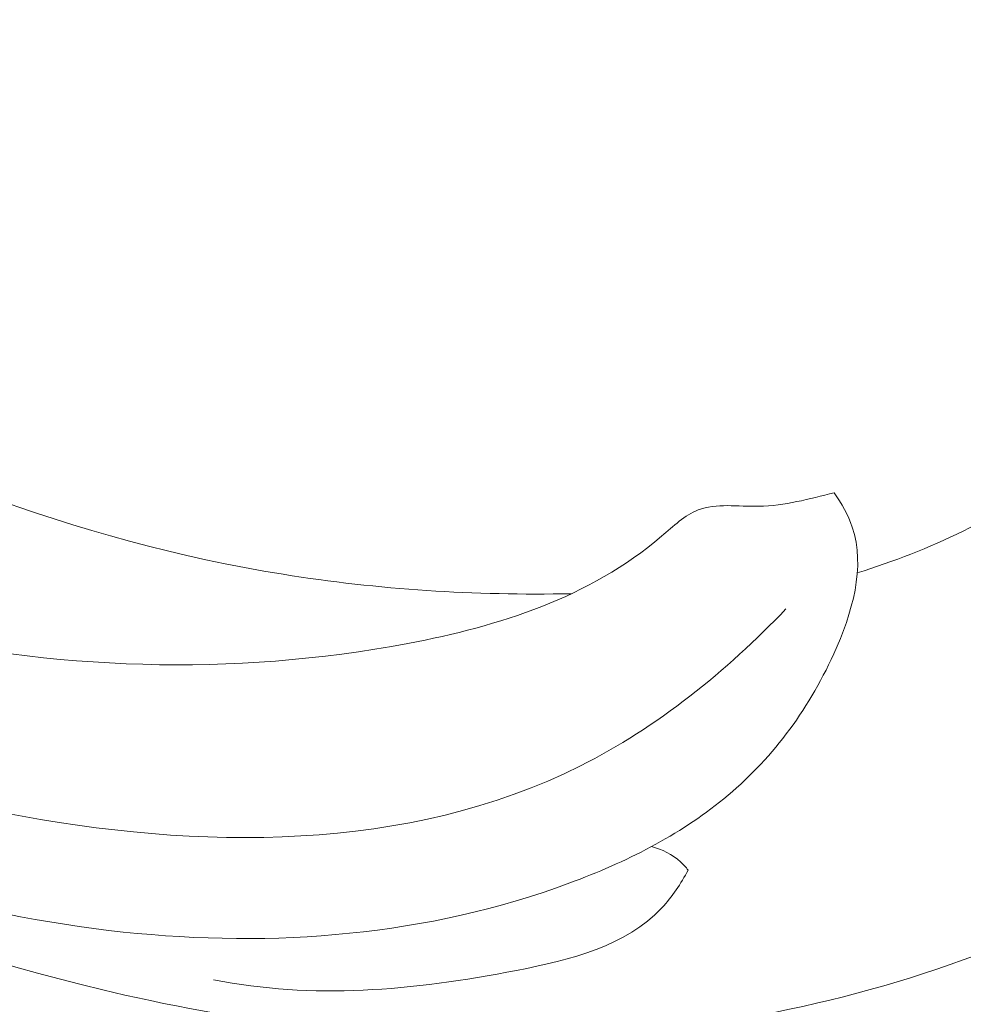
# Model space of a CAD drawing. Units: centimetres. Extents: x -629 to -462, y -383 to -147.
# Drawn here: x -552 to -549, y -282 to -279 of the extents above; entities that cross this region are included whole.
import ezdxf

# ---------------------------------------------------------------- set-up
doc = ezdxf.new("R2010")
doc.units = ezdxf.units.CM
doc.header["$MEASUREMENT"] = 0
doc.layers.add('layer 1', color=7, linetype='Continuous')

msp = doc.modelspace()

# ---------------------------------------------------------------- linework, layer by layer
at = {"layer": 'layer 1', "color": 250, "lineweight": 20}
for points, knots in [([(-629.12223, -383.03001), (-629.12223, -383.03001), (-629.12223, -146.8443), (-629.12223, -146.8443), (-629.12223, -146.8443), (-629.12223, -146.8443), (-462.12224, -146.8443), (-462.12224, -146.8443), (-462.12224, -146.8443), (-462.12224, -146.8443), (-462.12224, -383.03001), (-462.12224, -383.03001), (-462.12224, -383.03001), (-462.12224, -383.03001), (-629.12223, -383.03001), (-629.12223, -383.03001)], [0, 0, 0, 0, 0.2, 0.2, 0.2, 0.2, 0.4, 0.4, 0.4, 0.4, 0.6, 0.6, 0.6, 0.6, 1, 1, 1, 1]), ([(-549.36943, -280.36037), (-549.44825, -280.37959), (-549.52593, -280.40151), (-549.60884, -280.40294), (-549.60884, -280.40294), (-549.67449, -280.40414), (-549.74342, -280.39251), (-549.8007, -280.41467), (-549.8007, -280.41467), (-549.84311, -280.43103), (-549.87907, -280.46592), (-549.91664, -280.49784), (-549.91664, -280.49784), (-550.14622, -280.69373), (-550.43119, -280.78276), (-550.72049, -280.83766), (-550.72049, -280.83766), (-551.27654, -280.94341), (-551.84833, -280.92316), (-552.39152, -280.79527), (-552.39152, -280.79527), (-553.21846, -280.60078), (-553.97912, -280.15706), (-554.62881, -279.60643), (-554.62881, -279.60643), (-555.27305, -279.0605), (-555.80825, -278.40956), (-556.25913, -277.6997), (-556.25913, -277.6997), (-556.56257, -277.22202), (-556.82789, -276.71771), (-556.99558, -276.17925), (-556.99558, -276.17925), (-557.10858, -275.8165), (-557.17733, -275.43832), (-557.21062, -275.05927)], [0, 0, 0, 0, 0.1, 0.1, 0.1, 0.1, 0.2, 0.2, 0.2, 0.2, 0.3, 0.3, 0.3, 0.3, 0.4, 0.4, 0.4, 0.4, 0.5, 0.5, 0.5, 0.5, 0.6, 0.6, 0.6, 0.6, 0.7, 0.7, 0.7, 0.7, 0.8, 0.8, 0.8, 0.8, 1, 1, 1, 1]), ([(-550.20259, -280.68022), (-550.50785, -280.68622), (-550.81427, -280.66723), (-551.11559, -280.61857), (-551.11559, -280.61857), (-551.77187, -280.51265), (-552.40361, -280.26619), (-552.98027, -279.93105), (-552.98027, -279.93105), (-553.59311, -279.57496), (-554.14381, -279.11856), (-554.59576, -278.57824), (-554.59576, -278.57824), (-555.06932, -278.01219), (-555.4345, -277.35391), (-555.69727, -276.66528), (-555.69727, -276.66528), (-555.73267, -276.57266), (-555.76618, -276.47949), (-555.79757, -276.38557)], [0, 0, 0, 0, 0.1666667, 0.1666667, 0.1666667, 0.1666667, 0.3333333, 0.3333333, 0.3333333, 0.3333333, 0.5, 0.5, 0.5, 0.5, 0.6666667, 0.6666667, 0.6666667, 0.6666667, 1, 1, 1, 1]), ([(-548.17464, -279.18389), (-548.14859, -279.1208), (-548.11087, -279.05988), (-548.06069, -279.0133), (-548.06069, -279.0133), (-547.97184, -278.93084), (-547.84386, -278.89334), (-547.71918, -278.89027), (-547.71918, -278.89027), (-547.47088, -278.88411), (-547.23577, -279.01423), (-547.06964, -279.19536), (-547.06964, -279.19536), (-546.89035, -279.39089), (-546.79157, -279.64565), (-546.76517, -279.90681), (-546.76517, -279.90681), (-546.74067, -280.14858), (-546.77826, -280.39575), (-546.8687, -280.61918), (-546.8687, -280.61918), (-547.0194, -280.9916), (-547.31685, -281.29819), (-547.64652, -281.53923), (-547.64652, -281.53923), (-548.00031, -281.79789), (-548.39127, -281.98118), (-548.80237, -282.1182), (-548.80237, -282.1182), (-549.27721, -282.27659), (-549.77891, -282.37341), (-550.27415, -282.34966), (-550.27415, -282.34966), (-550.39301, -282.34398), (-550.51146, -282.33138), (-550.62898, -282.31354)], [0, 0, 0, 0, 0.1, 0.1, 0.1, 0.1, 0.2, 0.2, 0.2, 0.2, 0.3, 0.3, 0.3, 0.3, 0.4, 0.4, 0.4, 0.4, 0.5, 0.5, 0.5, 0.5, 0.6, 0.6, 0.6, 0.6, 0.7, 0.7, 0.7, 0.7, 0.8, 0.8, 0.8, 0.8, 1, 1, 1, 1]), ([(-549.52225, -280.72829), (-549.71084, -280.92609), (-549.93051, -281.10385), (-550.17369, -281.22599), (-550.17369, -281.22599), (-550.71937, -281.50022), (-551.38348, -281.49503), (-552.0007, -281.37468), (-552.0007, -281.37468), (-552.89107, -281.20115), (-553.68402, -280.78815), (-554.37799, -280.24826), (-554.37799, -280.24826), (-554.82413, -279.90116), (-555.22935, -279.5017), (-555.57437, -279.05725)], [0, 0, 0, 0, 0.2, 0.2, 0.2, 0.2, 0.4, 0.4, 0.4, 0.4, 0.6, 0.6, 0.6, 0.6, 1, 1, 1, 1]), ([(-548.00414, -279.22377), (-547.93548, -279.20033), (-547.86057, -279.18562), (-547.78929, -279.19105), (-547.78929, -279.19105), (-547.59518, -279.20575), (-547.42843, -279.36969), (-547.32763, -279.55502), (-547.32763, -279.55502), (-547.17857, -279.82926), (-547.17391, -280.15023), (-547.27414, -280.42607), (-547.27414, -280.42607), (-547.33563, -280.59539), (-547.43667, -280.74766), (-547.55203, -280.88756), (-547.55203, -280.88756), (-547.90653, -281.31742), (-548.39617, -281.62919), (-548.91888, -281.82575), (-548.91888, -281.82575), (-549.36153, -281.99221), (-549.82784, -282.07616), (-550.29417, -282.08952), (-550.29417, -282.08952), (-550.73853, -282.10217), (-551.18293, -282.05084), (-551.61735, -281.95257), (-551.61735, -281.95257), (-552.36097, -281.78464), (-553.07527, -281.47948), (-553.7067, -281.06398)], [0, 0, 0, 0, 0.1111111, 0.1111111, 0.1111111, 0.1111111, 0.2222222, 0.2222222, 0.2222222, 0.2222222, 0.3333333, 0.3333333, 0.3333333, 0.3333333, 0.4444444, 0.4444444, 0.4444444, 0.4444444, 0.5555556, 0.5555556, 0.5555556, 0.5555556, 0.6666667, 0.6666667, 0.6666667, 0.6666667, 0.7777778, 0.7777778, 0.7777778, 0.7777778, 1, 1, 1, 1]), ([(-548.45804, -280.14386), (-548.51907, -280.19836), (-548.58297, -280.24964), (-548.64983, -280.29714), (-548.64983, -280.29714), (-548.84588, -280.43658), (-549.06706, -280.5437), (-549.29624, -280.61405)], [0, 0, 0, 0, 0.3333333, 0.3333333, 0.3333333, 0.3333333, 1, 1, 1, 1]), ([(-549.36943, -280.36037), (-549.34574, -280.39366), (-549.32517, -280.43037), (-549.31218, -280.46881), (-549.31218, -280.46881), (-549.26969, -280.59556), (-549.31179, -280.74091), (-549.37104, -280.87132), (-549.37104, -280.87132), (-549.45459, -281.0553), (-549.57197, -281.20965), (-549.71926, -281.33035), (-549.71926, -281.33035), (-549.86138, -281.4468), (-550.03131, -281.53189), (-550.20688, -281.59723), (-550.20688, -281.59723), (-550.65811, -281.76534), (-551.14658, -281.80329), (-551.62284, -281.75277), (-551.62284, -281.75277), (-552.12209, -281.69975), (-552.60805, -281.54948), (-553.04432, -281.31577)], [0, 0, 0, 0, 0.1428571, 0.1428571, 0.1428571, 0.1428571, 0.2857143, 0.2857143, 0.2857143, 0.2857143, 0.4285714, 0.4285714, 0.4285714, 0.4285714, 0.5714286, 0.5714286, 0.5714286, 0.5714286, 0.7142857, 0.7142857, 0.7142857, 0.7142857, 1, 1, 1, 1]), ([(-549.94851, -281.48186), (-549.9148, -281.49049), (-549.88195, -281.50706), (-549.85619, -281.53057), (-549.85619, -281.53057), (-549.84747, -281.53852), (-549.83953, -281.54725), (-549.83233, -281.55649)], [0, 0, 0, 0, 0.3333333, 0.3333333, 0.3333333, 0.3333333, 1, 1, 1, 1]), ([(-549.83233, -281.55649), (-549.85531, -281.59925), (-549.88282, -281.641), (-549.91562, -281.67622), (-549.91562, -281.67622), (-550.02846, -281.79731), (-550.20433, -281.84099), (-550.37626, -281.87463), (-550.37626, -281.87463), (-550.70664, -281.93925), (-551.02307, -281.9667), (-551.33623, -281.90395)], [0, 0, 0, 0, 0.25, 0.25, 0.25, 0.25, 0.5, 0.5, 0.5, 0.5, 1, 1, 1, 1])]:
    msp.add_open_spline(points, degree=3, knots=knots, dxfattribs=at)

doc.saveas('drawing.dxf')
